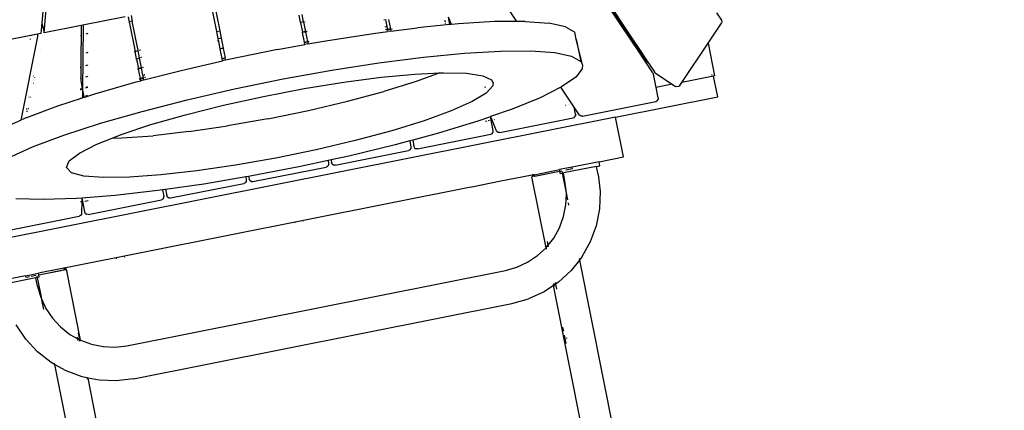
# Model space of a CAD drawing. Extents: x -9759 to 9759, y -5860 to 5860.
# Drawn here: x 3045 to 4018, y -1305 to -919 of the extents above; entities that cross this region are included whole.
import ezdxf

# ---------------------------------------------------------------- set-up
doc = ezdxf.new("R2010")
doc.units = 0
doc.layers.get('0').update_dxf_attribs({"linetype": 'CONTINUOUS'})

# ---------------------------------------------------------------- blocks, each defined once
blk = doc.blocks.new('005614')
for p, q in [((3111.77, -433.01), (3066.98, -922.13)), ((3068.98, -932.16), (3114.65, -432.44)), ((3649.84, -940.21), (3567.74, -817.28)), ((3568.49, -816.77), (3650.62, -939.69)), ((3569.25, -816.27), (3651.38, -939.19)), ((3536.46, -920.84), (3489.58, -850.64)), ((3239.71, -930.75), (3233.92, -901.64)), ((3236.85, -900.99), (3242.64, -930.1)), ((3322.56, -921.81), (3321.1, -914.49)), ((3325.51, -921.29), (3324.06, -913.98)), ((3733.77, -912.17), (3738.72, -919.58)), ((3066.98, -922.13), (3066.01, -932.75)), ((3066.98, -922.13), (3068.98, -932.16)), ((3107.41, -924.52), (3105.68, -924.86)), ((3149.28, -916.19), (3107.41, -924.52)), ((3107.41, -924.52), (3107.53, -925.11)), ((3152.19, -916.21), (3153.17, -921.26)), ((3152.81, -921.36), (3152.75, -921.38)), ((3156.1, -920.46), (3153.17, -921.26)), ((3153.17, -921.26), (3158.99, -950.37)), ((3155.02, -915.05), (3156.1, -920.46)), ((3161.89, -949.57), (3156.1, -920.46)), ((3322.56, -921.81), (3322.17, -921.89)), ((3324.03, -921.52), (3322.56, -921.81)), ((3322.56, -921.81), (3324.49, -931.52)), ((3325.51, -921.29), (3324.03, -921.52)), ((3325.91, -921.23), (3325.51, -921.29)), ((3325.51, -921.29), (3327.44, -930.99)), ((3327, -921.06), (3326.67, -921.11)), ((3405.56, -919.1), (3404.89, -919.21)), ((3406.61, -918.94), (3407.98, -925.82)), ((3409.63, -918.75), (3411.48, -928.04)), ((3470.19, -923.87), (3438.29, -926.97)), ((3464.81, -920.03), (3464.84, -920.22)), ((3465.72, -921.63), (3465.37, -919.86)), ((3465.98, -922.92), (3465.93, -922.67)), ((3470.19, -923.87), (3468.75, -916.63)), ((3471.75, -923.72), (3468.75, -916.63)), ((3471.75, -923.72), (3470.19, -923.87)), ((3478.7, -923.05), (3471.75, -923.72)), ((3514.38, -920.97), (3478.7, -923.05)), ((3536.46, -920.84), (3514.38, -920.97)), ((3544.41, -920.79), (3536.46, -920.84)), ((3544.41, -920.79), (3568.01, -922.51)), ((3584.57, -926.09), (3568.01, -922.51)), ((3725.3, -942.31), (3738.5, -922.55)), ((3738.97, -921.34), (3738.5, -922.55)), ((3738.72, -919.58), (3739.01, -921.09)), ((3739.01, -921.09), (3738.97, -921.34)), ((3062.54, -933.44), (3056.04, -934.74)), ((3066.01, -932.75), (3062.54, -933.44)), ((3062.54, -933.44), (3062.66, -934.05)), ((3062.66, -934.05), (3062.56, -935.58)), ((3105.68, -924.86), (3068.98, -932.16)), ((3105.68, -924.86), (3105.61, -934.93)), ((3107.53, -925.11), (3107.05, -988.58)), ((3112.42, -932.83), (3110.43, -933.45)), ((3239.32, -930.84), (3239.71, -930.75)), ((3239.71, -930.75), (3242.64, -930.1)), ((3241.17, -938.07), (3239.71, -930.75)), ((3242.64, -930.1), (3243.03, -930.01)), ((3242.64, -930.1), (3244.1, -937.42)), ((3324.49, -931.52), (3324.1, -931.6)), ((3324.55, -931.8), (3324.15, -931.88)), ((3325.96, -931.22), (3324.49, -931.52)), ((3324.55, -931.8), (3324.49, -931.52)), ((3325.74, -931.56), (3324.55, -931.8)), ((3326.42, -941.22), (3324.55, -931.8)), ((3327.5, -931.29), (3325.74, -931.56)), ((3327.44, -930.99), (3325.96, -931.22)), ((3327.84, -930.93), (3327.44, -930.99)), ((3327.44, -930.99), (3327.5, -931.29)), ((3327.9, -931.23), (3327.5, -931.29)), ((3327.5, -931.29), (3329.37, -940.7)), ((3328.93, -930.76), (3328.51, -930.83)), ((3328.99, -931.06), (3328.57, -931.12)), ((3347.57, -939.89), (3394.2, -932.63)), ((3394.2, -932.63), (3408.96, -930.74)), ((3406.21, -926.02), (3406.98, -925.93)), ((3406.72, -928.62), (3407.51, -928.5)), ((3406.77, -928.92), (3407.57, -928.79)), ((3407.15, -925.91), (3407.58, -925.86)), ((3407.64, -925.85), (3407.73, -925.84)), ((3407.64, -928.48), (3408.09, -928.41)), ((3407.7, -928.77), (3408.15, -928.7)), ((3407.98, -925.82), (3408.41, -925.77)), ((3407.98, -925.82), (3408.49, -928.35)), ((3408.13, -928.4), (3408.23, -928.39)), ((3408.19, -928.7), (3408.28, -928.68)), ((3408.49, -928.35), (3409.97, -928.12)), ((3408.49, -928.35), (3408.54, -928.64)), ((3408.54, -928.64), (3408.97, -928.58)), ((3408.54, -928.64), (3408.96, -930.74)), ((3411.94, -930.35), (3408.96, -930.74)), ((3408.97, -928.58), (3411.56, -928.45)), ((3409.97, -928.12), (3411.48, -928.04)), ((3411.48, -928.04), (3411.56, -928.45)), ((3411.56, -928.45), (3411.94, -930.35)), ((3411.8, -928.03), (3411.89, -928.02)), ((3411.88, -928.44), (3411.97, -928.43)), ((3411.94, -930.35), (3438.29, -926.97)), ((3412.71, -927.99), (3413, -927.97)), ((3412.79, -928.39), (3413.08, -928.38)), ((3584.57, -926.09), (3593.66, -931.44)), ((3595.04, -938.41), (3593.66, -931.44)), ((3056.04, -934.74), (3030.77, -939.76)), ((3062.56, -935.58), (3046.11, -1018.36)), ((3055.41, -937.91), (3055.29, -938.52)), ((3056.04, -934.74), (3056, -934.9)), ((3105.61, -934.93), (3105.12, -935.08)), ((3105.61, -934.93), (3105.46, -954.38)), ((3241.17, -938.07), (3240.78, -938.16)), ((3241.18, -939.65), (3241, -939.28)), ((3242.63, -937.71), (3241.17, -938.07)), ((3241.68, -940.66), (3241.17, -938.07)), ((3241.68, -940.66), (3241.18, -939.65)), ((3241.18, -939.65), (3241.27, -939.72)), ((3241.27, -939.72), (3241.68, -940.66)), ((3243.1, -947.77), (3241.68, -940.66)), ((3244.1, -937.42), (3242.63, -937.71)), ((3244.49, -937.34), (3244.1, -937.42)), ((3244.1, -937.42), (3246.03, -947.12)), ((3299.62, -948.56), (3326.9, -943.63)), ((3326.03, -941.3), (3326.42, -941.22)), ((3326.08, -941.58), (3326.48, -941.51)), ((3326.42, -941.22), (3327.89, -940.93)), ((3326.48, -941.51), (3326.42, -941.22)), ((3326.48, -941.51), (3327.67, -941.27)), ((3326.9, -943.63), (3326.48, -941.51)), ((3329.85, -943.1), (3326.9, -943.63)), ((3327.67, -941.27), (3329.43, -940.99)), ((3327.89, -940.93), (3329.37, -940.7)), ((3329.37, -940.7), (3329.77, -940.64)), ((3329.37, -940.7), (3329.43, -940.99)), ((3329.43, -940.99), (3329.83, -940.93)), ((3329.43, -940.99), (3329.85, -943.1)), ((3329.85, -943.1), (3347.57, -939.89)), ((3330.35, -940.54), (3330.86, -940.47)), ((3330.41, -940.84), (3330.92, -940.76)), ((3601.11, -963.84), (3595.04, -938.41)), ((3595.04, -938.41), (3599.45, -960.55)), ((3649.68, -940.32), (3649.84, -940.21)), ((3649.84, -940.21), (3650.62, -939.69)), ((3655.49, -948.67), (3649.84, -940.21)), ((3650.62, -939.69), (3651.38, -939.19)), ((3655.8, -947.44), (3650.62, -939.69)), ((3651.38, -939.19), (3651.54, -939.08)), ((3651.38, -939.19), (3657.02, -947.64)), ((3699.43, -981.02), (3725.3, -942.31)), ((3725.3, -942.31), (3731.72, -974.6)), ((3063.66, -948.8), (3063.62, -948.81)), ((3065.23, -948.25), (3065.15, -948.27)), ((3112.28, -951.35), (3110.29, -952.23)), ((3158.09, -950.61), (3158.12, -950.61)), ((3158.24, -950.57), (3158.6, -950.47)), ((3158.84, -950.41), (3158.99, -950.37)), ((3158.99, -950.37), (3161.89, -949.57)), ((3160.47, -957.8), (3158.99, -950.37)), ((3163.35, -956.93), (3161.89, -949.57)), ((3162.22, -949.48), (3162.28, -949.46)), ((3163.07, -949.24), (3163.34, -949.17)), ((3164.11, -948.96), (3164.26, -948.92)), ((3243.1, -947.77), (3242.71, -947.87)), ((3243.16, -948.07), (3242.76, -948.16)), ((3244.56, -947.42), (3243.1, -947.77)), ((3243.16, -948.07), (3243.1, -947.77)), ((3244.89, -947.65), (3243.16, -948.07)), ((3245.03, -957.47), (3243.16, -948.07)), ((3246.03, -947.12), (3244.56, -947.42)), ((3246.08, -947.41), (3244.89, -947.65)), ((3246.42, -947.05), (3246.03, -947.12)), ((3246.03, -947.12), (3246.08, -947.41)), ((3246.48, -947.33), (3246.08, -947.41)), ((3246.08, -947.41), (3247.96, -956.83)), ((3299.62, -948.56), (3251.57, -958.41)), ((3444.08, -956.08), (3484.49, -952.16)), ((3484.49, -952.16), (3520.17, -950.08)), ((3520.17, -950.08), (3550.2, -949.9)), ((3550.2, -949.9), (3573.8, -951.63)), ((3573.8, -951.63), (3590.36, -955.21)), ((3655.49, -948.67), (3655.32, -948.78)), ((3656.27, -948.15), (3655.49, -948.67)), ((3663.05, -960), (3655.49, -948.67)), ((3656.27, -948.15), (3655.8, -947.44)), ((3656.69, -947.87), (3656.27, -948.15)), ((3656.27, -948.15), (3663.84, -959.47)), ((3656.69, -947.87), (3656.59, -947.72)), ((3657.02, -947.64), (3656.69, -947.87)), ((3656.78, -948.01), (3656.69, -947.87)), ((3657.19, -947.53), (3657.02, -947.64)), ((3657.02, -947.64), (3664.63, -958.95)), ((3105.46, -954.38), (3104.97, -954.6)), ((3105.46, -954.38), (3105.37, -965.9)), ((3159.51, -958.14), (3159.47, -958.16)), ((3160.08, -957.94), (3159.65, -958.09)), ((3160.47, -957.8), (3160.29, -957.86)), ((3161.89, -957.28), (3160.47, -957.8)), ((3160.47, -957.8), (3162.4, -967.5)), ((3160.9, -960.32), (3160.63, -959.61)), ((3160.9, -960.32), (3160.68, -959.88)), ((3163.35, -956.93), (3161.89, -957.28)), ((3165.28, -966.64), (3163.35, -956.93)), ((3163.74, -956.84), (3163.68, -956.85)), ((3164.81, -956.58), (3164.48, -956.66)), ((3165.62, -956.38), (3165.43, -956.43)), ((3204.68, -969.18), (3245.49, -959.8)), ((3243.71, -957.79), (3243.74, -957.79)), ((3244.64, -957.57), (3245.03, -957.47)), ((3245.03, -957.47), (3246.49, -957.12)), ((3245.49, -959.8), (3245.03, -957.47)), ((3248.42, -959.13), (3245.49, -959.8)), ((3246.49, -957.12), (3247.96, -956.83)), ((3246.54, -957.42), (3246.82, -957.35)), ((3246.82, -957.35), (3248.01, -957.11)), ((3247.96, -956.83), (3248.35, -956.75)), ((3248.01, -957.11), (3247.96, -956.83)), ((3248.01, -957.11), (3248.41, -957.03)), ((3248.42, -959.13), (3248.01, -957.11)), ((3251.57, -958.41), (3248.42, -959.13)), ((3353.37, -969.01), (3399.99, -961.75)), ((3399.99, -961.75), (3444.08, -956.08)), ((3590.36, -955.21), (3599.45, -960.55)), ((3599.45, -960.55), (3601.11, -963.84)), ((3662.89, -960.11), (3663.05, -960)), ((3663.05, -960), (3663.43, -959.75)), ((3670.85, -971.68), (3663.05, -960)), ((3663.33, -959.61), (3663.43, -959.75)), ((3663.43, -959.75), (3663.84, -959.47)), ((3663.43, -959.75), (3664.42, -961.23)), ((3663.84, -959.47), (3664.26, -959.2)), ((3664.26, -959.2), (3664.63, -958.95)), ((3665.8, -961.51), (3664.26, -959.2)), ((3664.63, -958.95), (3664.76, -958.86)), ((3664.63, -958.95), (3672.41, -970.66)), ((3104.88, -966.05), (3105.37, -965.9)), ((3105.37, -965.9), (3105.29, -977.64)), ((3110.19, -964.41), (3112.19, -963.8)), ((3113.01, -963.55), (3113.04, -963.54)), ((3161.3, -967.9), (3161.25, -967.91)), ((3161.37, -968.31), (3161.33, -968.32)), ((3162.01, -967.64), (3161.47, -967.83)), ((3162.09, -968.05), (3161.55, -968.24)), ((3162.4, -967.5), (3162.18, -967.58)), ((3162.48, -967.91), (3162.26, -967.99)), ((3163.82, -966.99), (3162.4, -967.5)), ((3162.48, -967.91), (3162.4, -967.5)), ((3164.92, -967.03), (3162.48, -967.91)), ((3164.33, -977.21), (3162.48, -967.91)), ((3165.28, -966.64), (3163.82, -966.99)), ((3165.34, -966.93), (3164.92, -967.03)), ((3165.34, -966.93), (3165.28, -966.64)), ((3166.74, -973.94), (3165.34, -966.93)), ((3165.67, -966.54), (3165.59, -966.56)), ((3165.73, -966.84), (3165.65, -966.86)), ((3166.74, -966.28), (3166.32, -966.38)), ((3166.8, -966.58), (3166.38, -966.68)), ((3167.38, -966.13), (3167.15, -966.18)), ((3167.44, -966.42), (3167.2, -966.48)), ((3167.68, -978.68), (3204.68, -969.18)), ((3305.41, -977.67), (3353.37, -969.01)), ((3402.15, -975.93), (3435.47, -972.8)), ((3435.47, -972.8), (3460.33, -971.67)), ((3460.33, -971.67), (3436.93, -980.13)), ((3460.33, -971.67), (3463.97, -971.5)), ((3463.97, -971.5), (3486.62, -972.07)), ((3486.62, -972.07), (3502.59, -974.5)), ((3600.83, -967.52), (3594.48, -975.94)), ((3601.11, -963.84), (3600.83, -967.52)), ((3670.85, -971.68), (3671.54, -973.05)), ((3674.12, -986.06), (3671.54, -973.05)), ((3673.41, -971.82), (3672.41, -970.66)), ((3673.41, -971.82), (3690, -982.9)), ((3056.81, -982.53), (3056.97, -982.47)), ((3058.28, -981.94), (3058.56, -981.82)), ((3058.39, -974.71), (3058.49, -974.84)), ((3059.46, -976.17), (3059.63, -976.41)), ((3105.29, -977.64), (3104.8, -977.81)), ((3105.29, -977.64), (3105.27, -979.62)), ((3105.27, -979.62), (3106.83, -987.45)), ((3112.1, -975.19), (3110.11, -975.9)), ((3112.74, -974.96), (3112.7, -974.97)), ((3119.16, -992.39), (3160.16, -980.61)), ((3160.16, -980.61), (3164.77, -979.43)), ((3163.03, -977.67), (3163.09, -977.65)), ((3163.11, -978.08), (3163.16, -978.06)), ((3163.3, -977.58), (3163.94, -977.34)), ((3163.38, -977.99), (3164.02, -977.75)), ((3164.07, -977.3), (3164.33, -977.21)), ((3164.15, -977.71), (3164.41, -977.62)), ((3164.33, -977.21), (3165.75, -976.69)), ((3164.41, -977.62), (3164.33, -977.21)), ((3164.41, -977.62), (3166.85, -976.74)), ((3164.77, -979.43), (3164.41, -977.62)), ((3167.68, -978.68), (3164.77, -979.43)), ((3165.75, -976.69), (3167.21, -976.34)), ((3166.32, -974.07), (3166.74, -973.94)), ((3167.21, -976.34), (3166.74, -973.94)), ((3166.85, -976.74), (3167.27, -976.64)), ((3167.03, -973.85), (3167.12, -973.83)), ((3167.27, -976.64), (3167.21, -976.34)), ((3167.68, -978.68), (3167.27, -976.64)), ((3167.51, -976.27), (3167.6, -976.24)), ((3167.57, -976.56), (3167.66, -976.54)), ((3167.7, -973.65), (3168.18, -973.5)), ((3168.17, -976.11), (3168.67, -975.99)), ((3168.23, -976.4), (3168.27, -976.39)), ((3168.42, -973.42), (3168.69, -973.34)), ((3168.86, -975.94), (3169.15, -975.87)), ((3257.36, -987.52), (3305.41, -977.67)), ((3325.97, -987.15), (3365.2, -980.77)), ((3365.2, -980.77), (3402.15, -975.93)), ((3436.93, -980.13), (3404.94, -989.99)), ((3502.59, -974.5), (3511.31, -978.69)), ((3511.31, -978.69), (3512.84, -981.4)), ((3512.84, -981.4), (3512.65, -982.99)), ((3594.48, -975.94), (3580.55, -985.58)), ((3690, -982.9), (3674.12, -986.06)), ((3690, -982.9), (3693.16, -985.01)), ((3697.31, -984.18), (3699.43, -981.02)), ((3730.74, -974.79), (3699.43, -981.02)), ((3728.92, -973.95), (3728.86, -974.03)), ((3729.11, -973.66), (3729.01, -973.81)), ((3731.72, -974.6), (3730.74, -974.79)), ((3734.84, -995.39), (3730.74, -974.79)), ((3106.92, -987.89), (3104.71, -988.68)), ((3104.72, -987.4), (3106.83, -987.45)), ((3106.83, -987.48), (3104.72, -988.24)), ((3106.83, -987.45), (3106.83, -987.48)), ((3106.83, -987.48), (3106.92, -987.89)), ((3106.92, -987.89), (3107.05, -988.58)), ((3107.05, -988.58), (3107, -995.94)), ((3107.05, -988.58), (3108.39, -995.32)), ((3108.5, -995.85), (3119.16, -992.39)), ((3112.02, -985.61), (3110.03, -986.33)), ((3112.02, -986.05), (3110.03, -986.77)), ((3112.45, -985.9), (3112.4, -985.92)), ((3112.46, -985.46), (3112.41, -985.47)), ((3210.47, -998.3), (3257.36, -987.52)), ((3285.87, -994.84), (3325.97, -987.15)), ((3368.96, -999.66), (3404.94, -989.99)), ((3506.01, -991.7), (3492.18, -1000.05)), ((3504.82, -985.71), (3505.83, -985.35)), ((3512.46, -984.49), (3506.01, -991.7)), ((3512.19, -983.14), (3512.65, -982.99)), ((3512.65, -982.99), (3512.46, -984.49)), ((3579.91, -985.9), (3559.41, -996.2)), ((3580.55, -985.58), (3579.91, -985.9)), ((3593.08, -1005.62), (3579.91, -985.9)), ((3676.17, -996.34), (3674.12, -986.06)), ((3694.62, -985.5), (3693.16, -985.01)), ((3696.26, -985.18), (3694.62, -985.5)), ((3696.26, -985.18), (3696.5, -984.95)), ((3696.5, -984.95), (3697.31, -984.18)), ((3054.29, -995.98), (3054.09, -996.05)), ((3055.86, -995.41), (3055.5, -995.54)), ((3082.75, -1004.21), (3106.99, -996.34)), ((3104.65, -996.98), (3107, -995.94)), ((3108.5, -995.85), (3106.99, -996.34)), ((3107, -995.94), (3106.99, -996.34)), ((3107, -995.94), (3108.39, -995.32)), ((3108.39, -995.32), (3108.5, -995.85)), ((3109.97, -994.62), (3111.96, -993.74)), ((3112.19, -993.64), (3112.24, -993.61)), ((3165.95, -1009.72), (3210.47, -998.3)), ((3246.36, -1003.56), (3285.87, -994.84)), ((3330.27, -1008.78), (3368.96, -999.66)), ((3492.18, -1000.05), (3471.48, -1009.25)), ((3559.41, -996.2), (3531.59, -1007.53)), ((3601.11, -1014.33), (3673.82, -999.86)), ((3633.81, -1015.48), (3734.84, -995.39)), ((3673.82, -999.86), (3674.84, -999.41)), ((3674.84, -999.41), (3675.14, -999.27)), ((3675.14, -999.27), (3676.07, -997.88)), ((3676.17, -996.34), (3676.07, -997.88)), ((3051.39, -1009.44), (3051.61, -1009.44)), ((3051.97, -1007.65), (3051.73, -1007.73)), ((3052.06, -1007.17), (3051.83, -1007.26)), ((3051.86, -1015.78), (3082.75, -1004.21)), ((3052.67, -1009.41), (3053.08, -1009.4)), ((3053.54, -1007.08), (3053.11, -1007.24)), ((3053.63, -1006.61), (3053.21, -1006.76)), ((3124.95, -1021.5), (3165.95, -1009.72)), ((3208.85, -1013), (3246.36, -1003.56)), ((3290.28, -1017.02), (3330.27, -1008.78)), ((3471.48, -1009.25), (3444.65, -1018.95)), ((3531.59, -1007.53), (3510.33, -1014.92)), ((3584.34, -1003.91), (3584.01, -1003.98)), ((3585.72, -1003.64), (3585.65, -1003.65)), ((3587.21, -1003.34), (3586.96, -1003.39)), ((3588.17, -1003.15), (3588.04, -1003.18)), ((3594.47, -1012.59), (3593.08, -1005.62)), ((3598.28, -1013.4), (3593.08, -1005.62)), ((3633.81, -1015.48), (2992.38, -1143.07)), ((3027.3, -1026.79), (3046.11, -1018.36)), ((3051.86, -1015.78), (3046.11, -1018.36)), ((3088.54, -1033.33), (3124.95, -1021.5)), ((3174.71, -1022.8), (3208.85, -1013)), ((3290.28, -1017.02), (3250.44, -1024.09)), ((3444.65, -1018.95), (3412.67, -1028.81)), ((3497.83, -1019.26), (3459, -1031.1)), ((3510.24, -1014.95), (3497.83, -1019.26)), ((3506.83, -1019.33), (3505.28, -1019.64)), ((3507.13, -1019.27), (3507.07, -1019.28)), ((3509.46, -1018.81), (3508.13, -1019.07)), ((3510.33, -1014.92), (3510.24, -1014.95)), ((3510.95, -1018.51), (3510.24, -1014.95)), ((3511.79, -1018.35), (3510.33, -1014.92)), ((3511.79, -1018.35), (3510.95, -1018.51)), ((3513, -1028.81), (3510.95, -1018.51)), ((3512.06, -1018.29), (3511.79, -1018.35)), ((3515.98, -1028.25), (3511.79, -1018.35)), ((3514.13, -1017.88), (3513.8, -1017.95)), ((3519.49, -1030.56), (3592.12, -1016.11)), ((3592.12, -1016.11), (3593.14, -1015.66)), ((3593.14, -1015.66), (3593.44, -1015.52)), ((3593.44, -1015.52), (3594.37, -1014.13)), ((3594.47, -1012.59), (3594.37, -1014.13)), ((3599.56, -1014.24), (3598.28, -1013.4)), ((3599.81, -1014.3), (3599.56, -1014.24)), ((3601.11, -1014.33), (3599.81, -1014.3)), ((3641.62, -1054.72), (3633.81, -1015.48)), ((3145.17, -1032.63), (3174.71, -1022.8)), ((3212.18, -1029.72), (3176.88, -1033.73)), ((3212.18, -1029.72), (3250.44, -1024.09)), ((3412.67, -1028.81), (3376.68, -1038.48)), ((3459, -1031.1), (3433.37, -1038.06)), ((3512.03, -1031.63), (3512.9, -1030.35)), ((3512.9, -1030.35), (3513, -1028.81)), ((3516.66, -1029.62), (3515.98, -1028.25)), ((3517.95, -1030.47), (3516.66, -1029.62)), ((3518.18, -1030.53), (3517.95, -1030.47)), ((3519.49, -1030.56), (3518.18, -1030.53)), ((3057.65, -1044.89), (3088.54, -1033.33)), ((3121.29, -1042.12), (3136.48, -1036.08)), ((3136.48, -1036.08), (3145.17, -1032.63)), ((3136.48, -1036.08), (3145.83, -1035.95)), ((3145.83, -1035.95), (3176.88, -1033.73)), ((3376.68, -1038.48), (3337.99, -1047.59)), ((3430.46, -1038.84), (3416.1, -1042.74)), ((3433.37, -1038.06), (3430.46, -1038.84)), ((3430.46, -1038.84), (3431.69, -1045)), ((3433.37, -1038.06), (3434.63, -1044.41)), ((3438.15, -1046.74), (3510.64, -1032.32)), ((3510.64, -1032.32), (3511.95, -1031.74)), ((3511.95, -1031.74), (3512.03, -1031.63)), ((3033.09, -1055.9), (3057.65, -1044.89)), ((3093.76, -1058.75), (3103.95, -1050.94)), ((3103.95, -1050.94), (3121.29, -1042.12)), ((3337.99, -1047.59), (3298, -1055.84)), ((3356.75, -1062.93), (3429.33, -1048.5)), ((3416.1, -1042.74), (3370.25, -1053.88)), ((3430.54, -1047.96), (3429.33, -1048.5)), ((3430.72, -1047.81), (3430.54, -1047.96)), ((3431.58, -1046.53), (3430.72, -1047.81)), ((3431.69, -1045), (3431.58, -1046.53)), ((3434.63, -1044.41), (3435.31, -1045.79)), ((3435.31, -1045.79), (3436.6, -1046.64)), ((3436.82, -1046.71), (3436.6, -1046.64)), ((3438.15, -1046.74), (3436.82, -1046.71)), ((3091.1, -1065.29), (3093.76, -1058.75)), ((3298, -1055.84), (3258.16, -1062.9)), ((3349.72, -1058.34), (3322.62, -1064.22)), ((3352.65, -1057.7), (3349.72, -1058.34)), ((3349.72, -1058.34), (3350.28, -1061.19)), ((3370.25, -1053.88), (3352.65, -1057.7)), ((3352.65, -1057.7), (3353.23, -1060.61)), ((3353.91, -1061.98), (3353.23, -1060.61)), ((3617.59, -1059.5), (3591.11, -1064.76)), ((3617.59, -1059.5), (3641.62, -1054.72)), ((3618.37, -1063.42), (3617.59, -1059.5)), ((3096.06, -1070.31), (3091.1, -1065.29)), ((3108.46, -1073.63), (3096.06, -1070.31)), ((3219.9, -1068.54), (3184.6, -1072.54)), ((3258.16, -1062.9), (3219.9, -1068.54)), ((3322.62, -1064.22), (3274.47, -1073.51)), ((3275.34, -1079.13), (3347.92, -1064.69)), ((3349.14, -1064.15), (3347.92, -1064.69)), ((3349.31, -1064.01), (3349.14, -1064.15)), ((3350.18, -1062.73), (3349.31, -1064.01)), ((3350.28, -1061.19), (3350.18, -1062.73)), ((3355.2, -1062.84), (3353.91, -1061.98)), ((3355.42, -1062.9), (3355.2, -1062.84)), ((3356.75, -1062.93), (3355.42, -1062.9)), ((3553.35, -1072.27), (3578.36, -1067.3)), ((3553.87, -1073.8), (3578.66, -1068.87)), ((3554.13, -1073.65), (3578.65, -1068.77)), ((3591.11, -1064.76), (3578.36, -1067.3)), ((3578.36, -1067.3), (3578.65, -1068.77)), ((3578.65, -1068.77), (3580.26, -1068.45)), ((3578.65, -1068.77), (3578.66, -1068.87)), ((3578.66, -1068.87), (3580.39, -1068.53)), ((3578.66, -1068.87), (3579.14, -1071.22)), ((3580.67, -1068.7), (3581.1, -1070.83)), ((3615.18, -1064.05), (3582.33, -1070.59)), ((3584.76, -1067.56), (3591.4, -1066.23)), ((3591.4, -1066.23), (3591.11, -1064.76)), ((3615.18, -1064.05), (3618.37, -1063.42)), ((3616.79, -1072.14), (3615.18, -1064.05)), ((3127.86, -1075.14), (3108.46, -1073.63)), ((3153.55, -1074.77), (3127.86, -1075.14)), ((3184.6, -1072.54), (3153.55, -1074.77)), ((3268.31, -1074.55), (3227.02, -1081.5)), ((3267.91, -1080.2), (3267.73, -1080.34)), ((3268.77, -1078.92), (3267.91, -1080.2)), ((3271.27, -1074.05), (3268.31, -1074.55)), ((3268.31, -1074.55), (3268.88, -1077.38)), ((3268.88, -1077.38), (3268.77, -1078.92)), ((3274.47, -1073.51), (3271.27, -1074.05)), ((3271.27, -1074.05), (3271.82, -1076.8)), ((3272.5, -1078.18), (3271.82, -1076.8)), ((3273.79, -1079.03), (3272.5, -1078.18)), ((3273.79, -1079.03), (3274.01, -1079.1)), ((3274.01, -1079.1), (3275.34, -1079.13)), ((3519, -1079.11), (3501.37, -1082.64)), ((3551.39, -1072.66), (3519, -1079.11)), ((3551.69, -1074.2), (3551.21, -1074.33)), ((3565.16, -1144.49), (3551.21, -1074.33)), ((3551.39, -1072.66), (3551.88, -1072.57)), ((3551.39, -1072.66), (3551.68, -1074.14)), ((3551.69, -1074.2), (3551.68, -1074.14)), ((3552.27, -1074.12), (3551.69, -1074.2)), ((3551.7, -1074.23), (3551.69, -1074.2)), ((3553.35, -1072.27), (3551.88, -1072.57)), ((3552.17, -1074.04), (3551.88, -1072.57)), ((3552.27, -1074.02), (3552.17, -1074.04)), ((3552.27, -1073.75), (3552.56, -1073.03)), ((3552.27, -1074.02), (3552.27, -1073.75)), ((3553.64, -1073.75), (3552.27, -1074.02)), ((3553.87, -1073.8), (3552.27, -1074.12)), ((3552.27, -1074.12), (3552.27, -1074.02)), ((3552.56, -1073.03), (3553.12, -1072.48)), ((3553.12, -1072.48), (3553.37, -1072.37)), ((3553.35, -1072.27), (3553.37, -1072.37)), ((3553.37, -1072.37), (3553.64, -1073.75)), ((3553.64, -1073.75), (3553.95, -1073.72)), ((3553.95, -1073.72), (3553.87, -1073.8)), ((3554.13, -1073.65), (3553.95, -1073.72)), ((3579.14, -1071.22), (3581.1, -1070.83)), ((3581.1, -1070.83), (3582.33, -1070.59)), ((3581.1, -1070.83), (3585.26, -1091.77)), ((3583.93, -1078.68), (3582.33, -1070.59)), ((3585.32, -1090.37), (3583.93, -1078.68)), ((3616.79, -1072.14), (3618.79, -1089.05)), ((3487.63, -1085.35), (3090.42, -1164.36)), ((3181.52, -1087.98), (3139.13, -1092.79)), ((3186.23, -1087.31), (3181.52, -1087.98)), ((3189.2, -1086.89), (3186.23, -1087.31)), ((3186.23, -1087.31), (3187.47, -1093.58)), ((3227.02, -1081.5), (3189.2, -1086.89)), ((3189.2, -1086.89), (3190.42, -1092.99)), ((3193.94, -1095.32), (3266.51, -1080.88)), ((3267.73, -1080.34), (3266.51, -1080.88)), ((3493.53, -1084.21), (3487.63, -1085.35)), ((3501.37, -1082.64), (3493.53, -1084.21)), ((3493.59, -1084.53), (3493.53, -1084.21)), ((3501.37, -1082.64), (3501.43, -1082.95)), ((3618.79, -1089.05), (3618.12, -1106.06)), ((3068, -1096.93), (3041.1, -1096.16)), ((3100.96, -1095.8), (3068, -1096.93)), ((3106.24, -1095.38), (3100.96, -1095.8)), ((3106.22, -1099.02), (3104.94, -1099.27)), ((3106.22, -1099.02), (3106.13, -1109.77)), ((3106.24, -1095.38), (3106.22, -1099.02)), ((3107.05, -1098.85), (3106.22, -1099.02)), ((3106.36, -1095.37), (3106.24, -1095.38)), ((3139.13, -1092.79), (3106.36, -1095.37)), ((3106.36, -1095.37), (3107.05, -1098.85)), ((3107.05, -1098.85), (3109.1, -1109.15)), ((3109.18, -1098.43), (3112.73, -1097.72)), ((3112.62, -1111.49), (3185.11, -1097.07)), ((3186.33, -1096.54), (3185.11, -1097.07)), ((3186.5, -1096.39), (3186.33, -1096.54)), ((3186.5, -1096.39), (3187.37, -1095.11)), ((3187.37, -1095.11), (3187.47, -1093.58)), ((3191.1, -1094.37), (3190.42, -1092.99)), ((3192.39, -1095.22), (3191.1, -1094.37)), ((3192.39, -1095.22), (3192.61, -1095.29)), ((3192.61, -1095.29), (3193.94, -1095.32)), ((3584.86, -1102.13), (3585.26, -1091.77)), ((3585.26, -1091.77), (3585.32, -1090.37)), ((3585.26, -1091.77), (3586.33, -1097.11)), ((3109.1, -1109.15), (3109.78, -1110.53)), ((3582.56, -1113.67), (3584.86, -1102.13)), ((3586.9, -1099.99), (3587.38, -1102.43)), ((3618.12, -1106.06), (3614.8, -1122.76)), ((3031.15, -1127.7), (3103.77, -1113.25)), ((3104.97, -1112.72), (3103.77, -1113.25)), ((3105.16, -1112.58), (3104.97, -1112.72)), ((3106.03, -1111.3), (3105.16, -1112.58)), ((3106.13, -1109.77), (3106.03, -1111.3)), ((3109.78, -1110.53), (3111.07, -1111.39)), ((3111.07, -1111.39), (3111.19, -1111.45)), ((3112.62, -1111.49), (3111.19, -1111.45)), ((3324.85, -1117.86), (3324.95, -1118.35)), ((3578.49, -1124.71), (3582.56, -1113.67)), ((3317.1, -1119.92), (3317, -1119.42)), ((3572.74, -1134.98), (3578.49, -1124.71)), ((3614.8, -1122.76), (3608.91, -1138.74)), ((3567.21, -1141.98), (3566.48, -1138.29)), ((3567.21, -1141.98), (3572.74, -1134.98)), ((3556.81, -1152.21), (3565.16, -1144.49)), ((3565.16, -1144.49), (3565.45, -1144.22)), ((3565.16, -1144.49), (3565.45, -1145.95)), ((3565.45, -1144.22), (3567.21, -1141.98)), ((3567.54, -1143.62), (3567.29, -1142.35)), ((3608.91, -1138.74), (3600.59, -1153.59)), ((3140.62, -1155.31), (3140.48, -1154.64)), ((3148.33, -1153.08), (3148.46, -1153.74)), ((3547.02, -1158.75), (3556.81, -1152.21)), ((3598.17, -1156.66), (3590.05, -1166.96)), ((3597.85, -1155.02), (3598.17, -1156.66)), ((3600.59, -1153.59), (3598.17, -1156.66)), ((3598.17, -1156.66), (4054.19, -3449.2)), ((3088.45, -1164.75), (3063.45, -1169.72)), ((3063.74, -1171.19), (3088.26, -1166.32)), ((3063.77, -1171.29), (3083.86, -1167.29)), ((3083.86, -1167.29), (3088.52, -1166.33)), ((3088.26, -1166.32), (3088.75, -1166.22)), ((3088.26, -1166.32), (3088.52, -1166.33)), ((3089.93, -1164.45), (3088.45, -1164.75)), ((3088.45, -1164.75), (3088.48, -1164.88)), ((3089, -1164.91), (3088.48, -1164.88)), ((3088.48, -1164.88), (3088.75, -1166.22)), ((3088.52, -1166.33), (3088.55, -1166.36)), ((3090.13, -1166.04), (3088.55, -1166.36)), ((3088.75, -1166.22), (3090.09, -1165.95)), ((3089.86, -1165.49), (3089, -1164.91)), ((3090.09, -1165.95), (3089.86, -1165.49)), ((3089.93, -1164.45), (3090.42, -1164.36)), ((3090.22, -1165.93), (3089.93, -1164.45)), ((3090.09, -1165.95), (3090.22, -1165.93)), ((3090.13, -1166.04), (3090.09, -1165.95)), ((3090.13, -1166.04), (3090.73, -1165.93)), ((3090.47, -1164.62), (3090.42, -1164.36)), ((3090.73, -1165.93), (3090.47, -1164.62)), ((3090.73, -1165.93), (3091.22, -1165.83)), ((3105.17, -1235.98), (3091.22, -1165.83)), ((3150.84, -1241.3), (3525.01, -1166.87)), ((3525.01, -1166.87), (3536.33, -1163.68)), ((3536.33, -1163.68), (3547.02, -1158.75)), ((3590.05, -1166.96), (3577.55, -1178.52)), ((3050.7, -1172.26), (3024.21, -1177.53)), ((3061.04, -1174.28), (3028.18, -1180.81)), ((3050.7, -1172.26), (3063.45, -1169.72)), ((3050.93, -1173.42), (3050.7, -1172.26)), ((3051.4, -1173.65), (3054.62, -1173.01)), ((3056.43, -1172.65), (3061.05, -1171.73)), ((3062.26, -1174.03), (3061.04, -1174.28)), ((3062.65, -1182.37), (3061.04, -1174.28)), ((3061.91, -1172.25), (3062.26, -1174.03)), ((3064.23, -1173.64), (3062.26, -1174.03)), ((3062.26, -1174.03), (3066.43, -1194.97)), ((3063.74, -1171.19), (3063.45, -1169.72)), ((3063.77, -1171.29), (3063.74, -1171.19)), ((3064.23, -1173.64), (3063.77, -1171.29)), ((3062.65, -1182.37), (3065.84, -1193.7)), ((3572.59, -1181.83), (3563.39, -1187.98)), ((3572.32, -1180.48), (3572.5, -1181.37)), ((3573.49, -1181.23), (3572.59, -1181.83)), ((4017.25, -3417.31), (3572.59, -1181.83)), ((3572.9, -1180.84), (3572.77, -1180.18)), ((3573.42, -1180.85), (3573.22, -1179.88)), ((3574.84, -1180.33), (3573.49, -1181.23)), ((3573.75, -1182.55), (3573.49, -1181.23)), ((3574.79, -1180.08), (3574.57, -1178.98)), ((3577.55, -1178.52), (3574.84, -1180.33)), ((3575.88, -1185.57), (3574.84, -1180.33)), ((3065.84, -1193.7), (3066.43, -1194.97)), ((3066.43, -1194.97), (3070.77, -1204.39)), ((3066.65, -1196.1), (3068.55, -1205.63)), ((3531.54, -1199.73), (3547.93, -1195.11)), ((3563.39, -1187.98), (3547.93, -1195.11)), ((3070.77, -1204.39), (3077.31, -1214.17)), ((3157.37, -1274.15), (3531.54, -1199.73)), ((3077.31, -1214.17), (3085.3, -1222.81)), ((3051, -1234.91), (3041.54, -1220.75)), ((3085.3, -1222.81), (3094.54, -1230.1)), ((3582.62, -1227.1), (3581.77, -1222.85)), ((3062.56, -1247.41), (3051, -1234.91)), ((3094.54, -1230.1), (3102.32, -1234.46)), ((3102.32, -1234.46), (3102.02, -1232.92)), ((3102.32, -1234.46), (3104.04, -1235.42)), ((3102.65, -1236.1), (3102.32, -1234.46)), ((3102.77, -1229.02), (3104.04, -1235.42)), ((3103.13, -1228.29), (3104.25, -1233.91)), ((3104.33, -1236.88), (3104.04, -1235.42)), ((3104.04, -1235.42), (3104.81, -1235.85)), ((3104.81, -1235.85), (3105.17, -1235.98)), ((3585.01, -1239.15), (3583.36, -1230.85)), ((3585.43, -1233.55), (3585.55, -1234.16)), ((3105.17, -1235.98), (3105.18, -1236.04)), ((3105.17, -1235.98), (3115.85, -1239.92)), ((3115.85, -1239.92), (3127.39, -1242.22)), ((3127.39, -1242.22), (3139.15, -1242.68)), ((3139.15, -1242.68), (3150.84, -1241.3)), ((3075.93, -1257.95), (3062.56, -1247.41)), ((3079.34, -1259.86), (3075.93, -1257.95)), ((3079.07, -1258.5), (3079.34, -1259.86)), ((3090.78, -1266.27), (3079.34, -1259.86)), ((3079.34, -1259.86), (3535.35, -3552.4)), ((3106.76, -1272.16), (3090.78, -1266.27)), ((3111.54, -1273.12), (3106.76, -1272.16)), ((3111.54, -1273.12), (3111.8, -1274.44)), ((3112.6, -1273.33), (3111.54, -1273.12)), ((3123.45, -1275.49), (3112.6, -1273.33)), ((3564.77, -3546.55), (3112.6, -1273.33)), ((3157.37, -1274.15), (3140.47, -1276.15)), ((3140.47, -1276.15), (3123.45, -1275.49))]:
    blk.add_line(p, q)

msp = doc.modelspace()

# ---------------------------------------------------------------- block references
at = {"ltscale": 100}
msp.add_blockref('005614', (0, 0), dxfattribs=at)

doc.saveas('drawing.dxf')
